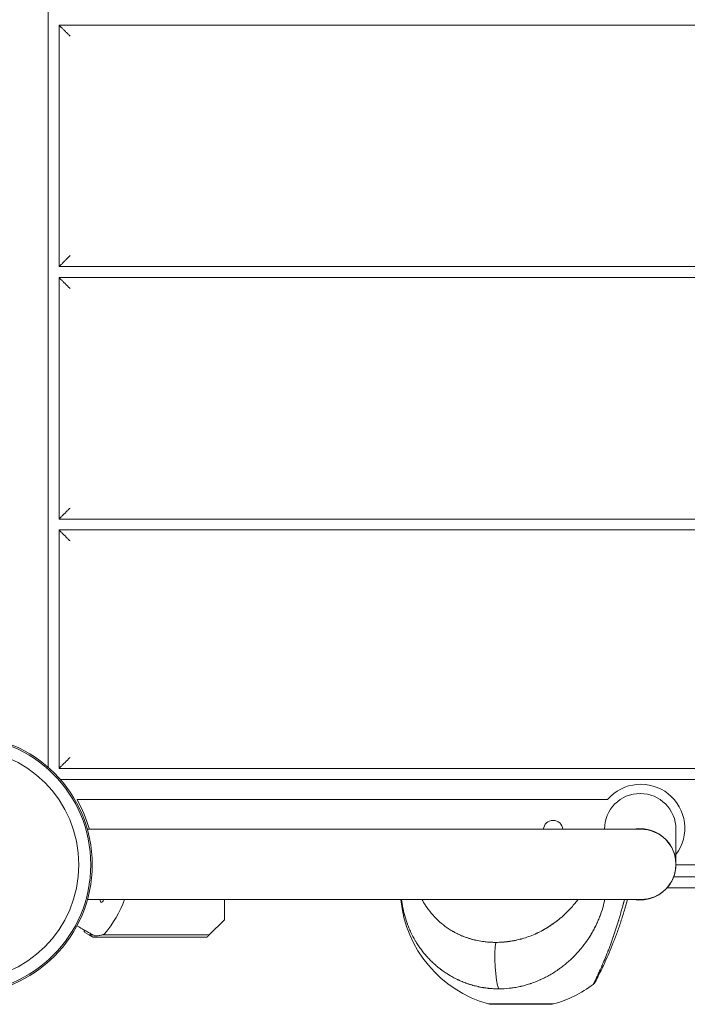
# Model space of a CAD drawing. Units: millimetres. Extents: x -7649 to 5040, y -4878 to 5696.
# Drawn here: x -2974 to -2670, y -64 to 385 of the extents above; entities that cross this region are included whole.
import ezdxf

# ---------------------------------------------------------------- set-up
doc = ezdxf.new("R2010")
doc.units = ezdxf.units.MM
doc.header["$LTSCALE"] = 0.2
doc.layers.add('HAGS-Plan', color=7, linetype='Continuous')

msp = doc.modelspace()

# ---------------------------------------------------------------- linework, layer by layer
at = {"layer": 'HAGS-Plan', "lineweight": 0}
for p, q in [((-2961.11, 955.63), (-2961.11, 44.37)), ((-2956.11, 272.5), (-2956.11, 382.5)), ((-2956.11, 382.5), (-2043.89, 382.5)), ((-2043.89, 272.5), (-2956.11, 272.5)), ((-2956.11, 157.5), (-2956.11, 267.5)), ((-2956.11, 267.5), (-2043.89, 267.5)), ((-2043.89, 157.5), (-2956.11, 157.5)), ((-2956.11, 43.89), (-2956.11, 152.5)), ((-2956.11, 152.5), (-2043.89, 152.5)), ((-2043.89, 43.89), (-2956.11, 43.89)), ((-2955.63, 38.89), (-2044.37, 38.89)), ((-2947.95, 29.66), (-2706.19, 29.65)), ((-2691, 16.15), (-2943.26, 16.16)), ((-2675, 0.15), (-2675, 16.15)), ((-2323.76, 0), (-2675, 0)), ((-2676.01, -5.5), (-2322.75, -5.5)), ((-2319.8, -10.5), (-2678.97, -10.5)), ((-2691, -15.85), (-2943.17, -15.84)), ((-2880.66, -24.79), (-2880.66, -15.84)), ((-2944.66, -25.99), (-2944.66, -25.99)), ((-2880.8, -25.15), (-2887.66, -32)), ((-2944.66, -30.4), (-2944.66, -29.74)), ((-2942.39, -32), (-2944.41, -30.83)), ((-2942.39, -32), (-2940.73, -32)), ((-2888.86, -33), (-2940.52, -33)), ((-2936.55, -32), (-2887.66, -32)), ((-2730.83, -63.46), (-2760.48, -63.46)), ((-2759.4, -63.61), (-2731.91, -63.61))]:
    msp.add_line(p, q, dxfattribs=at)
for radius in [59, 58.34, 52.89]:
    msp.add_circle((-3000, 0), radius, dxfattribs=at)
for centre, radius, start, end in [((-2690.99, 16.65), 20, 323.0959, 139.4561), ((-2691.28, 16.15), 16.28, 359.9977, 179.9977), ((-3000, 0), 59.91, 15.6489, 29.675), ((-2730.98, 15.65), 4.5, 6.3771, 173.6183), ((-2691.28, 0.15), 16.28, 259.3976, 100.5977), ((-2691, 0.15), 16, 269.9977, 89.9977), ((-2971.51, 0), 47.88, 319.0846, 340.6798), ((-2745.66, -10.5), 55, 185.5771, 254.3648), ((-2881.16, -24.79), 0.5, 315, 0), ((-2944.16, -30.4), 0.5, 180, 240), ((-2745.66, -10.5), 55, 285.6352, 306.8435), ((-2759.4, -59.61), 4, 254.3648, 270), ((-2731.91, -59.61), 4, 270, 285.6352)]:
    msp.add_arc(centre, radius, start, end, dxfattribs=at)
msp.add_ellipse((-2936.77, -14.25), major_axis=(0, -2.75), ratio=0.48481, start_param=-0.308705, end_param=0.95444, dxfattribs=at)
for points, weights in [([(-2951.11, 377.5), (-2954.04, 380.43), (-2956.11, 382.5), (-2956.11, 382.5)], [1, 0.804737854124, 0.804737854124, 1]), ([(-2951.11, 277.5), (-2954.04, 274.57), (-2956.11, 272.5), (-2956.11, 272.5)], [1, 0.804737854124, 0.804737854124, 1]), ([(-2951.11, 262.5), (-2954.04, 265.43), (-2956.11, 267.5), (-2956.11, 267.5)], [1, 0.804737854124, 0.804737854124, 1]), ([(-2951.11, 162.5), (-2954.04, 159.57), (-2956.11, 157.5), (-2956.11, 157.5)], [1, 0.804737854124, 0.804737854124, 1]), ([(-2951.11, 147.5), (-2954.04, 150.43), (-2956.11, 152.5), (-2956.11, 152.5)], [1, 0.804737854124, 0.804737854124, 1]), ([(-2951.11, 48.89), (-2954.04, 45.96), (-2956.11, 43.89), (-2956.11, 43.89)], [1, 0.804737854124, 0.804737854124, 1]), ([(-2940.77, -32.93), (-2941.04, -32.78), (-2941.65, -32.43), (-2942.39, -32)], [1, 0.883049105457, 0.883049105457, 1]), ([(-2887.66, -32), (-2888.01, -32.36), (-2888.32, -32.67), (-2888.51, -32.85)], [1, 0.914712036318, 0.914712036318, 1])]:
    msp.add_rational_spline(points, weights, degree=3, dxfattribs=at)
for points, knots in [([(-2937.44, -15.84), (-2937.4, -16.15), (-2937.33, -16.44), (-2937.14, -16.97), (-2937.02, -17.2), (-2936.88, -17.4)], [1.569637, 1.569637, 1.569637, 1.569637, 2.697213, 2.697213, 3.864893, 3.864893, 3.864893, 3.864893]), ([(-2755.75, -56.58), (-2756.15, -56.58), (-2756.55, -56.58), (-2757.15, -56.56), (-2757.35, -56.55), (-2757.75, -56.54), (-2757.95, -56.53), (-2758.55, -56.49), (-2758.94, -56.47), (-2759.54, -56.42), (-2759.84, -56.39), (-2760.13, -56.36), (-2760.33, -56.34), (-2760.43, -56.33), (-2760.93, -56.28), (-2761.32, -56.23), (-2761.91, -56.14), (-2762.2, -56.1), (-2762.5, -56.06), (-2762.7, -56.02), (-2762.8, -56.01), (-2763.28, -55.93), (-2763.67, -55.86), (-2764.25, -55.75), (-2764.55, -55.69), (-2764.89, -55.61), (-2765.03, -55.58), (-2765.13, -55.56), (-2765.18, -55.55), (-2765.98, -55.37), (-2766.74, -55.18), (-2767.88, -54.87), (-2768.25, -54.75), (-2768.82, -54.58), (-2769.11, -54.49), (-2769.44, -54.38), (-2769.61, -54.32), (-2769.68, -54.3), (-2769.72, -54.28), (-2769.75, -54.28), (-2770.49, -54.02), (-2771.22, -53.76), (-2772.3, -53.32), (-2772.67, -53.17), (-2773.21, -52.94), (-2773.48, -52.82), (-2773.8, -52.68), (-2773.96, -52.61), (-2774.03, -52.57), (-2774.07, -52.55), (-2774.09, -52.54), (-2774.8, -52.22), (-2775.48, -51.88), (-2776.5, -51.34), (-2776.85, -51.15), (-2777.36, -50.87), (-2777.61, -50.72), (-2777.91, -50.55), (-2778.06, -50.46), (-2778.13, -50.42), (-2778.17, -50.39), (-2778.19, -50.38), (-2778.85, -49.99), (-2779.48, -49.59), (-2780.44, -48.95), (-2780.75, -48.73), (-2781.23, -48.39), (-2781.46, -48.22), (-2781.74, -48.02), (-2781.88, -47.92), (-2781.94, -47.87), (-2781.98, -47.84), (-2782, -47.83), (-2782.6, -47.37), (-2783.19, -46.91), (-2784.06, -46.19), (-2784.35, -45.94), (-2784.78, -45.56), (-2785, -45.37), (-2785.25, -45.14), (-2785.38, -45.02), (-2785.43, -44.97), (-2785.47, -44.94), (-2785.49, -44.92), (-2786.04, -44.42), (-2786.57, -43.9), (-2787.35, -43.1), (-2787.74, -42.69), (-2788.2, -42.2), (-2788.42, -41.95), (-2788.53, -41.83), (-2788.59, -41.76), (-2788.61, -41.74), (-2788.63, -41.72), (-2788.64, -41.71), (-2789.56, -40.66), (-2790.46, -39.55), (-2791.76, -37.76), (-2792.19, -37.15), (-2792.81, -36.2), (-2793.12, -35.71), (-2793.48, -35.14), (-2793.65, -34.85), (-2793.74, -34.7), (-2793.78, -34.62), (-2793.8, -34.59), (-2793.81, -34.57), (-2793.82, -34.56), (-2794.52, -33.37), (-2795.18, -32.13), (-2796.1, -30.17), (-2796.39, -29.5), (-2796.82, -28.48), (-2797.03, -27.97), (-2797.26, -27.35), (-2797.37, -27.04), (-2797.43, -26.89), (-2797.45, -26.82), (-2797.47, -26.78), (-2797.48, -26.76), (-2797.72, -26.08), (-2797.95, -25.42), (-2798.26, -24.41), (-2798.42, -23.9), (-2798.59, -23.3), (-2798.67, -22.99), (-2798.7, -22.86), (-2798.73, -22.78), (-2798.74, -22.73), (-2798.93, -22.02), (-2799.09, -21.35), (-2799.31, -20.33), (-2799.42, -19.82), (-2799.54, -19.21), (-2799.59, -18.91), (-2799.62, -18.78), (-2799.63, -18.7), (-2799.64, -18.65), (-2799.77, -17.94), (-2799.87, -17.26), (-2800, -16.34), (-2800.03, -16.09), (-2800.06, -15.85)], [0, 0, 0, 0, 0.015625, 0.015625, 0.0234375, 0.0234375, 0.03125, 0.03125, 0.046875, 0.046875, 0.0546875, 0.0585938, 0.0585938, 0.0625, 0.0625, 0.078125, 0.078125, 0.0859375, 0.0898438, 0.0898438, 0.09375, 0.09375, 0.109375, 0.109375, 0.1171875, 0.1210938, 0.1230469, 0.1230469, 0.125, 0.125, 0.15625, 0.15625, 0.171875, 0.171875, 0.1796875, 0.1835938, 0.1855469, 0.1865234, 0.1865234, 0.1875, 0.1875, 0.21875, 0.21875, 0.234375, 0.234375, 0.2421875, 0.2460938, 0.2480469, 0.2490234, 0.2490234, 0.25, 0.25, 0.28125, 0.28125, 0.296875, 0.296875, 0.3046875, 0.3085938, 0.3105469, 0.3115234, 0.3115234, 0.3125, 0.3125, 0.34375, 0.34375, 0.359375, 0.359375, 0.3671875, 0.3710938, 0.3730469, 0.3740234, 0.3740234, 0.375, 0.375, 0.40625, 0.40625, 0.421875, 0.421875, 0.4296875, 0.4335938, 0.4355469, 0.4365234, 0.4365234, 0.4375, 0.4375, 0.46875, 0.46875, 0.484375, 0.4921875, 0.4960938, 0.4980469, 0.4990234, 0.4995117, 0.4995117, 0.5, 0.5, 0.5625, 0.5625, 0.59375, 0.59375, 0.609375, 0.6171875, 0.6210938, 0.6230469, 0.6240234, 0.6245117, 0.6245117, 0.625, 0.625, 0.6875, 0.6875, 0.71875, 0.71875, 0.734375, 0.7421875, 0.7460938, 0.7480469, 0.7490234, 0.7490234, 0.75, 0.75, 0.78125, 0.78125, 0.796875, 0.8046875, 0.8085938, 0.8105469, 0.8105469, 0.8125, 0.8125, 0.84375, 0.84375, 0.859375, 0.8671875, 0.8710938, 0.8730469, 0.8730469, 0.875, 0.875, 0.90625, 0.90625, 0.9175471, 0.9175471, 0.9175471, 0.9175471]), ([(-2800.06, -15.85), (-2800.03, -16.09), (-2800, -16.34), (-2799.92, -16.92), (-2799.84, -17.43), (-2799.75, -18.02), (-2799.7, -18.32), (-2799.68, -18.44), (-2799.66, -18.53), (-2799.66, -18.57), (-2799.53, -19.3), (-2799.39, -19.99), (-2799.17, -21.01), (-2799.05, -21.52), (-2798.9, -22.11), (-2798.83, -22.4), (-2798.79, -22.52), (-2798.77, -22.61), (-2798.76, -22.65), (-2798.57, -23.39), (-2798.37, -24.07), (-2798.1, -24.94), (-2798.03, -25.13), (-2797.97, -25.33)], [0.0824483, 0.0824483, 0.0824483, 0.0824483, 0.09375, 0.09375, 0.109375, 0.1171875, 0.1210937, 0.1230469, 0.1230469, 0.125, 0.125, 0.15625, 0.15625, 0.171875, 0.1796875, 0.1835937, 0.1855469, 0.1855469, 0.1875, 0.1875, 0.21875, 0.21875, 0.2277836, 0.2277836, 0.2277836, 0.2277836]), ([(-2790.78, -15.85), (-2790.31, -16.7), (-2789.81, -17.53), (-2789.28, -18.34), (-2788.82, -19.05), (-2788.33, -19.74), (-2787.83, -20.42)], [0.1242347, 0.1242347, 0.1242347, 0.1242347, 0.1860961, 0.1860961, 0.1860961, 0.2404654, 0.2404654, 0.2404654, 0.2404654]), ([(-2757.13, -35.39), (-2757.17, -35.39), (-2757.21, -35.39), (-2757.25, -35.39), (-2757.34, -35.39), (-2757.43, -35.39), (-2757.52, -35.39), (-2757.67, -35.39), (-2757.82, -35.39), (-2757.97, -35.38), (-2758.12, -35.38), (-2758.27, -35.38), (-2758.42, -35.37), (-2758.75, -35.36), (-2759.08, -35.35), (-2759.42, -35.33), (-2759.76, -35.31), (-2760.1, -35.29), (-2760.43, -35.27), (-2761.1, -35.21), (-2761.76, -35.15), (-2762.43, -35.07), (-2763.42, -34.94), (-2764.41, -34.78), (-2765.38, -34.58), (-2766.36, -34.39), (-2767.32, -34.15), (-2768.28, -33.89), (-2769.23, -33.62), (-2770.17, -33.31), (-2771.09, -32.97), (-2772.02, -32.63), (-2772.92, -32.25), (-2773.81, -31.84), (-2774.7, -31.43), (-2775.58, -30.98), (-2776.43, -30.5), (-2777.71, -29.77), (-2778.94, -28.97), (-2780.12, -28.1), (-2781.3, -27.23), (-2782.43, -26.29), (-2783.5, -25.28), (-2784.56, -24.28), (-2785.58, -23.2), (-2786.52, -22.07), (-2787.47, -20.94), (-2788.35, -19.75), (-2789.17, -18.51), (-2789.74, -17.64), (-2790.28, -16.76), (-2790.78, -15.85)], [0, 0, 0, 0, 0.0026502, 0.0026502, 0.0026502, 0.0082145, 0.0082145, 0.0082145, 0.0176048, 0.0176048, 0.0176048, 0.026995, 0.026995, 0.026995, 0.0481291, 0.0481291, 0.0481291, 0.0692632, 0.0692632, 0.0692632, 0.1115314, 0.1115314, 0.1115314, 0.174962, 0.174962, 0.174962, 0.2383928, 0.2383928, 0.2383928, 0.3018236, 0.3018236, 0.3018236, 0.365254, 0.365254, 0.365254, 0.4286838, 0.4286838, 0.4286838, 0.5239189, 0.5239189, 0.5239189, 0.6191487, 0.6191487, 0.6191487, 0.7143723, 0.7143723, 0.7143723, 0.809589, 0.809589, 0.809589, 0.8757552, 0.8757552, 0.8757552, 0.8757552]), ([(-2719.64, -15.85), (-2719.71, -15.94), (-2719.78, -16.04), (-2719.86, -16.13), (-2720.85, -17.43), (-2721.9, -18.69), (-2723, -19.89), (-2723.74, -20.69), (-2724.5, -21.47), (-2725.28, -22.22), (-2726.06, -22.97), (-2726.87, -23.69), (-2727.69, -24.39), (-2728.52, -25.09), (-2729.37, -25.75), (-2730.23, -26.39), (-2731.1, -27.03), (-2731.99, -27.64), (-2732.89, -28.21), (-2733.79, -28.79), (-2734.71, -29.33), (-2735.64, -29.84), (-2736.58, -30.35), (-2737.53, -30.83), (-2738.49, -31.27), (-2739.45, -31.72), (-2740.42, -32.13), (-2741.4, -32.5), (-2742.39, -32.87), (-2743.38, -33.21), (-2744.38, -33.51), (-2745.37, -33.81), (-2746.38, -34.08), (-2747.39, -34.3), (-2747.89, -34.42), (-2748.41, -34.53), (-2748.92, -34.62), (-2749.43, -34.72), (-2749.92, -34.8), (-2750.43, -34.88), (-2750.63, -34.91), (-2750.83, -34.94), (-2751.03, -34.97), (-2751.54, -35.04), (-2752.06, -35.1), (-2752.57, -35.16), (-2753.08, -35.21), (-2753.57, -35.25), (-2754.08, -35.29), (-2755.1, -35.36), (-2756.12, -35.39), (-2757.13, -35.39)], [0.1243089, 0.1243089, 0.1243089, 0.1243089, 0.1312105, 0.1312105, 0.1312105, 0.2264151, 0.2264151, 0.2264151, 0.2898328, 0.2898328, 0.2898328, 0.3532519, 0.3532519, 0.3532519, 0.4166722, 0.4166722, 0.4166722, 0.4800936, 0.4800936, 0.4800936, 0.5435159, 0.5435159, 0.5435159, 0.6069391, 0.6069391, 0.6069391, 0.6703628, 0.6703628, 0.6703628, 0.7337868, 0.7337868, 0.7337868, 0.797211, 0.797211, 0.797211, 0.828923, 0.828923, 0.828923, 0.860635, 0.860635, 0.860635, 0.8731536, 0.8731536, 0.8731536, 0.9048653, 0.9048653, 0.9048653, 0.9365771, 0.9365771, 0.9365771, 1, 1, 1, 1]), ([(-2707.42, -15.85), (-2707.47, -16.09), (-2707.52, -16.34), (-2707.65, -16.92), (-2707.77, -17.43), (-2707.92, -18.02), (-2708, -18.31), (-2708.04, -18.46), (-2708.06, -18.52), (-2708.07, -18.57), (-2708.07, -18.59), (-2708.46, -20.03), (-2708.91, -21.43), (-2709.65, -23.46), (-2709.91, -24.13), (-2710.32, -25.12), (-2710.53, -25.61), (-2710.78, -26.17), (-2710.9, -26.46), (-2710.97, -26.6), (-2711, -26.67), (-2711.01, -26.7), (-2711.02, -26.72), (-2711.03, -26.72), (-2711.69, -28.16), (-2712.4, -29.52), (-2713.52, -31.47), (-2713.9, -32.11), (-2714.49, -33.04), (-2714.79, -33.5), (-2715.14, -34.03), (-2715.32, -34.29), (-2715.41, -34.42), (-2715.45, -34.49), (-2715.47, -34.51), (-2715.48, -34.53), (-2715.49, -34.54), (-2716.43, -35.9), (-2717.4, -37.17), (-2718.89, -38.95), (-2719.39, -39.53), (-2720.15, -40.36), (-2720.53, -40.77), (-2720.97, -41.24), (-2721.2, -41.47), (-2721.31, -41.58), (-2721.37, -41.64), (-2721.39, -41.67), (-2721.41, -41.68), (-2721.41, -41.69), (-2722.61, -42.9), (-2723.82, -44.01), (-2725.64, -45.53), (-2726.25, -46.02), (-2727.16, -46.71), (-2727.47, -46.94), (-2727.92, -47.27), (-2728.15, -47.44), (-2728.41, -47.62), (-2728.55, -47.72), (-2728.61, -47.76), (-2728.64, -47.78), (-2728.66, -47.8), (-2728.67, -47.8), (-2730.08, -48.79), (-2731.49, -49.67), (-2733.59, -50.84), (-2734.28, -51.21), (-2735.32, -51.73), (-2735.67, -51.9), (-2736.18, -52.14), (-2736.44, -52.26), (-2736.74, -52.4), (-2736.89, -52.46), (-2736.97, -52.5), (-2737, -52.51), (-2737.02, -52.52), (-2737.03, -52.53), (-2737.8, -52.87), (-2738.55, -53.18), (-2739.68, -53.61), (-2740.05, -53.75), (-2740.61, -53.95), (-2740.89, -54.05), (-2741.22, -54.16), (-2741.38, -54.21), (-2741.45, -54.24), (-2741.5, -54.25), (-2741.52, -54.26), (-2742.33, -54.53), (-2743.11, -54.76), (-2744.27, -55.08), (-2744.65, -55.18), (-2745.23, -55.32), (-2745.52, -55.39), (-2745.86, -55.46), (-2746.01, -55.5), (-2746.1, -55.52), (-2746.15, -55.53), (-2747, -55.71), (-2747.79, -55.87), (-2748.98, -56.06), (-2749.37, -56.12), (-2749.97, -56.2), (-2750.26, -56.24), (-2750.56, -56.27), (-2750.76, -56.3), (-2750.85, -56.31), (-2752.57, -56.5), (-2754.15, -56.58), (-2755.75, -56.58)], [0.0825068, 0.0825068, 0.0825068, 0.0825068, 0.09375, 0.09375, 0.109375, 0.1171875, 0.1210937, 0.1230469, 0.1240234, 0.1240234, 0.125, 0.125, 0.1875, 0.1875, 0.21875, 0.21875, 0.234375, 0.2421875, 0.2460937, 0.2480469, 0.2490234, 0.2495117, 0.2495117, 0.25, 0.25, 0.3125, 0.3125, 0.34375, 0.34375, 0.359375, 0.3671875, 0.3710937, 0.3730469, 0.3740234, 0.3745117, 0.3745117, 0.375, 0.375, 0.4375, 0.4375, 0.46875, 0.46875, 0.484375, 0.4921875, 0.4960937, 0.4980469, 0.4990234, 0.4995117, 0.4995117, 0.5, 0.5, 0.5625, 0.5625, 0.59375, 0.59375, 0.609375, 0.609375, 0.6171875, 0.6210937, 0.6230469, 0.6240234, 0.6245117, 0.6245117, 0.625, 0.625, 0.6875, 0.6875, 0.71875, 0.71875, 0.734375, 0.734375, 0.7421875, 0.7460937, 0.7480469, 0.7490234, 0.7495117, 0.7495117, 0.75, 0.75, 0.78125, 0.78125, 0.796875, 0.796875, 0.8046875, 0.8085937, 0.8105469, 0.8115234, 0.8115234, 0.8125, 0.8125, 0.84375, 0.84375, 0.859375, 0.859375, 0.8671875, 0.8710937, 0.8730469, 0.8730469, 0.875, 0.875, 0.90625, 0.90625, 0.921875, 0.921875, 0.9296875, 0.9335937, 0.9335937, 0.9375, 0.9375, 1, 1, 1, 1]), ([(-2697.15, -15.85), (-2697.52, -17.26), (-2697.91, -18.7), (-2698.82, -21.86), (-2699.35, -23.6), (-2700.47, -27.07), (-2701.06, -28.82), (-2702.28, -32.22), (-2702.91, -33.89), (-2704.17, -37.1), (-2704.81, -38.65), (-2706.04, -41.53), (-2706.64, -42.89), (-2707.77, -45.37), (-2708.31, -46.51), (-2709.28, -48.53), (-2709.72, -49.42), (-2710.48, -50.94), (-2710.81, -51.57), (-2711.32, -52.56), (-2711.52, -52.93), (-2711.7, -53.29), (-2711.75, -53.38), (-2711.8, -53.47), (-2711.81, -53.49), (-2711.82, -53.51), (-2711.82, -53.51), (-2711.82, -53.52), (-2711.82, -53.52), (-2711.83, -53.53), (-2711.83, -53.53), (-2711.84, -53.54), (-2711.84, -53.54), (-2711.84, -53.55), (-2711.84, -53.56), (-2711.85, -53.56), (-2711.85, -53.57), (-2711.87, -53.6), (-2711.88, -53.62), (-2711.93, -53.71), (-2711.98, -53.78), (-2712.12, -53.98), (-2712.21, -54.09), (-2712.43, -54.31), (-2712.55, -54.42), (-2712.68, -54.52)], [5.93031, 5.93031, 5.93031, 5.93031, 10.504274, 10.504274, 15.959692, 15.959692, 21.455602, 21.455602, 26.883907, 26.883907, 32.188761, 32.188761, 37.279729, 37.279729, 42.180261, 42.180261, 46.860035, 46.860035, 51.342889, 51.342889, 55.658257, 55.658257, 57.775348, 57.775348, 58.779433, 58.779433, 59.253806, 59.253806, 59.484553, 59.484553, 59.571258, 59.571258, 59.603598, 59.603598, 59.619744, 59.619744, 59.6526, 59.6526, 59.717836, 59.717836, 59.975923, 59.975923, 60.428394, 60.428394, 60.903488, 60.903488, 60.903488, 60.903488]), ([(-2712.68, -54.52), (-2712.68, -54.52), (-2712.67, -54.51), (-2712.67, -54.51), (-2712.67, -54.5), (-2712.65, -54.47), (-2712.62, -54.4), (-2712.59, -54.34), (-2712.54, -54.23), (-2712.53, -54.22), (-2712.52, -54.2), (-2712.5, -54.16), (-2712.46, -54.07), (-2712.41, -53.98), (-2712.31, -53.78), (-2712.24, -53.63), (-2712.14, -53.44), (-2712.14, -53.43), (-2712.13, -53.41), (-2712.11, -53.38), (-2712.07, -53.3), (-2711.99, -53.14), (-2711.92, -52.99), (-2711.77, -52.67), (-2711.65, -52.44), (-2711.29, -51.68), (-2711, -51.08), (-2710.67, -50.38), (-2710.67, -50.38), (-2710.67, -50.37), (-2710.66, -50.36), (-2710.65, -50.33), (-2710.62, -50.26), (-2710.56, -50.13), (-2710.43, -49.87), (-2710.32, -49.63), (-2710.1, -49.14), (-2709.94, -48.8), (-2709.45, -47.71), (-2709.09, -46.91), (-2708.32, -45.15), (-2707.91, -44.19), (-2707.04, -42.08), (-2706.58, -40.93), (-2706.09, -39.68), (-2706.09, -39.68), (-2706.08, -39.66), (-2706.07, -39.64), (-2706.05, -39.58), (-2706, -39.47), (-2705.92, -39.24), (-2705.74, -38.79), (-2705.59, -38.39), (-2705.28, -37.58), (-2705.07, -37.02), (-2704.44, -35.31), (-2704.01, -34.1), (-2703.56, -32.82), (-2703.55, -32.8), (-2703.54, -32.76), (-2703.52, -32.71), (-2703.48, -32.58), (-2703.39, -32.32), (-2703.21, -31.81), (-2703.06, -31.36), (-2702.76, -30.46), (-2702.56, -29.85), (-2701.96, -28.01), (-2701.56, -26.75), (-2701.12, -25.3), (-2701.07, -25.15), (-2700.98, -24.83), (-2700.84, -24.35), (-2700.69, -23.88), (-2700.41, -22.93), (-2700.23, -22.29), (-2699.69, -20.4), (-2699.34, -19.14), (-2699, -17.86), (-2698.99, -17.81), (-2698.97, -17.73), (-2698.93, -17.61), (-2698.86, -17.33), (-2698.71, -16.76), (-2698.59, -16.29), (-2698.49, -15.93), (-2698.48, -15.89), (-2698.47, -15.85)], [0.5010033, 0.5010033, 0.5010033, 0.5010033, 0.5049017, 0.5049017, 0.5088001, 0.5165969, 0.5165969, 0.5321906, 0.5321906, 0.5341398, 0.5341398, 0.536089, 0.5399874, 0.5477842, 0.5477842, 0.5633778, 0.5633778, 0.5643525, 0.5643525, 0.5653271, 0.5672763, 0.5711747, 0.5789715, 0.5789715, 0.5945651, 0.5945651, 0.6257524, 0.6257524, 0.6259961, 0.6259961, 0.6262397, 0.626727, 0.6277016, 0.6296509, 0.6335493, 0.6413461, 0.6413461, 0.6569397, 0.6569397, 0.688127, 0.688127, 0.7193143, 0.7193143, 0.7505016, 0.7505016, 0.7507453, 0.7507453, 0.7509889, 0.7514762, 0.7524508, 0.7544, 0.7582985, 0.7660953, 0.7660953, 0.7816889, 0.7816889, 0.8128762, 0.8128762, 0.8133635, 0.8133635, 0.8138508, 0.8148254, 0.8167746, 0.820673, 0.8284699, 0.8284699, 0.8440635, 0.8440635, 0.8752508, 0.8752508, 0.8791492, 0.8791492, 0.8830476, 0.8908445, 0.8908445, 0.9064381, 0.9064381, 0.9376254, 0.9376254, 0.9386, 0.9386, 0.9395746, 0.9415238, 0.9454222, 0.9532191, 0.9532191, 0.9542031, 0.9542031, 0.9542031, 0.9542031]), ([(-2712.66, -54.49), (-2712.66, -54.48), (-2712.65, -54.47), (-2712.62, -54.4), (-2712.59, -54.34), (-2712.54, -54.23), (-2712.53, -54.22), (-2712.52, -54.2), (-2712.5, -54.16), (-2712.46, -54.07), (-2712.41, -53.98), (-2712.31, -53.78), (-2712.24, -53.63), (-2712.14, -53.44), (-2712.14, -53.43), (-2712.13, -53.41), (-2712.11, -53.38), (-2712.07, -53.3), (-2711.99, -53.14), (-2711.92, -52.99), (-2711.77, -52.67), (-2711.65, -52.44), (-2711.29, -51.68), (-2711, -51.08), (-2710.67, -50.38), (-2710.67, -50.38), (-2710.67, -50.37), (-2710.66, -50.36), (-2710.65, -50.33), (-2710.62, -50.26), (-2710.56, -50.13), (-2710.43, -49.87), (-2710.32, -49.63), (-2710.1, -49.14), (-2709.94, -48.8), (-2709.45, -47.71), (-2709.09, -46.91), (-2708.32, -45.15), (-2707.91, -44.19), (-2707.04, -42.08), (-2706.58, -40.93), (-2706.09, -39.68), (-2706.09, -39.68), (-2706.08, -39.66), (-2706.07, -39.64), (-2706.05, -39.58), (-2706, -39.47), (-2705.92, -39.24), (-2705.74, -38.79), (-2705.59, -38.39), (-2705.28, -37.58), (-2705.07, -37.02), (-2704.44, -35.31), (-2704.01, -34.1), (-2703.56, -32.82), (-2703.55, -32.8), (-2703.54, -32.76), (-2703.52, -32.71), (-2703.48, -32.58), (-2703.39, -32.32), (-2703.21, -31.81), (-2703.06, -31.36), (-2702.76, -30.46), (-2702.56, -29.85), (-2701.96, -28.01), (-2701.56, -26.75), (-2701.12, -25.3), (-2701.07, -25.15), (-2700.98, -24.83), (-2700.84, -24.35), (-2700.69, -23.88), (-2700.41, -22.93), (-2700.23, -22.29), (-2699.69, -20.4), (-2699.34, -19.14), (-2699, -17.86), (-2698.99, -17.81), (-2698.97, -17.73), (-2698.93, -17.61), (-2698.86, -17.33), (-2698.71, -16.76), (-2698.59, -16.29), (-2698.49, -15.93), (-2698.48, -15.89), (-2698.47, -15.85)], [0.5099942, 0.5099942, 0.5099942, 0.5099942, 0.5165969, 0.5165969, 0.5321906, 0.5321906, 0.5341398, 0.5341398, 0.536089, 0.5399874, 0.5477842, 0.5477842, 0.5633778, 0.5633778, 0.5643525, 0.5643525, 0.5653271, 0.5672763, 0.5711747, 0.5789715, 0.5789715, 0.5945651, 0.5945651, 0.6257524, 0.6257524, 0.6259961, 0.6259961, 0.6262397, 0.626727, 0.6277016, 0.6296509, 0.6335493, 0.6413461, 0.6413461, 0.6569397, 0.6569397, 0.688127, 0.688127, 0.7193143, 0.7193143, 0.7505016, 0.7505016, 0.7507453, 0.7507453, 0.7509889, 0.7514762, 0.7524508, 0.7544, 0.7582985, 0.7660953, 0.7660953, 0.7816889, 0.7816889, 0.8128762, 0.8128762, 0.8133635, 0.8133635, 0.8138508, 0.8148254, 0.8167746, 0.820673, 0.8284699, 0.8284699, 0.8440635, 0.8440635, 0.8752508, 0.8752508, 0.8791492, 0.8791492, 0.8830476, 0.8908445, 0.8908445, 0.9064381, 0.9064381, 0.9376254, 0.9376254, 0.9386, 0.9386, 0.9395746, 0.9415238, 0.9454222, 0.9532191, 0.9532191, 0.9542031, 0.9542031, 0.9542031, 0.9542031]), ([(-2697.15, -15.85), (-2697.52, -17.26), (-2697.91, -18.7), (-2698.82, -21.87), (-2699.35, -23.61), (-2700.47, -27.08), (-2701.07, -28.82), (-2702.28, -32.22), (-2702.91, -33.9), (-2704.17, -37.1), (-2704.81, -38.65), (-2706.04, -41.53), (-2706.64, -42.89), (-2707.77, -45.37), (-2708.31, -46.51), (-2709.28, -48.53), (-2709.73, -49.42), (-2710.49, -50.94), (-2710.81, -51.57), (-2711.32, -52.56), (-2711.52, -52.93), (-2711.7, -53.29), (-2711.75, -53.38), (-2711.79, -53.46), (-2711.8, -53.48), (-2711.81, -53.5), (-2711.82, -53.5), (-2711.82, -53.51), (-2711.82, -53.51), (-2711.82, -53.51)], [5.929626, 5.929626, 5.929626, 5.929626, 10.504863, 10.504863, 15.970411, 15.970411, 21.45706, 21.45706, 26.891613, 26.891613, 32.187615, 32.187615, 37.282093, 37.282093, 42.183762, 42.183762, 46.863195, 46.863195, 51.345464, 51.345464, 55.662291, 55.662291, 57.77753, 57.77753, 58.779979, 58.779979, 59.250537, 59.250537, 59.310133, 59.310133, 59.310133, 59.310133]), ([(-2733.73, -28.74), (-2732.93, -28.25), (-2732.15, -27.74), (-2731.38, -27.21), (-2731.24, -27.11), (-2731.1, -27.01), (-2730.96, -26.92)], [0.50042565, 0.50042565, 0.50042565, 0.50042565, 0.55574208, 0.55574208, 0.55574208, 0.56578405, 0.56578405, 0.56578405, 0.56578405]), ([(-2729.26, -25.66), (-2729.1, -25.53), (-2728.94, -25.41), (-2728.78, -25.28), (-2728.29, -24.89), (-2727.81, -24.49), (-2727.33, -24.08)], [0.60725107, 0.60725107, 0.60725107, 0.60725107, 0.61916623, 0.61916623, 0.61916623, 0.65610387, 0.65610387, 0.65610387, 0.65610387]), ([(-2947.98, -27.83), (-2947.56, -28.07), (-2947.16, -28.3), (-2946.77, -28.52), (-2945.98, -28.98), (-2945.25, -29.4), (-2944.58, -29.79), (-2943.91, -30.17), (-2943.3, -30.52), (-2942.77, -30.83), (-2942.23, -31.14), (-2941.76, -31.4), (-2941.36, -31.63), (-2941.17, -31.75), (-2940.98, -31.85), (-2940.82, -31.95), (-2940.74, -31.99), (-2940.66, -32.04), (-2940.59, -32.08), (-2940.53, -32.11), (-2940.47, -32.15), (-2940.41, -32.18)], [0.2061828, 0.2061828, 0.2061828, 0.2061828, 0.2922794, 0.2922794, 0.2922794, 0.4692096, 0.4692096, 0.4692096, 0.6461397, 0.6461397, 0.6461397, 0.8230699, 0.8230699, 0.8230699, 0.9115349, 0.9115349, 0.9115349, 0.9557675, 0.9557675, 0.9557675, 0.9942953, 0.9942953, 0.9942953, 0.9942953]), ([(-2935.33, -31.36), (-2935.35, -31.38), (-2935.37, -31.4), (-2935.44, -31.48), (-2935.5, -31.54), (-2935.68, -31.68), (-2935.82, -31.75), (-2936.12, -31.87), (-2936.28, -31.92), (-2936.92, -32.1), (-2937.4, -32.2), (-2938.29, -32.34), (-2938.7, -32.39), (-2939.33, -32.42), (-2939.54, -32.42), (-2939.87, -32.39), (-2939.98, -32.37), (-2940.1, -32.33), (-2940.11, -32.33), (-2940.13, -32.32)], [0, 0, 0, 0, 0.081631, 0.081631, 0.32721, 0.32721, 0.775133, 0.775133, 1.295875, 1.295875, 2.758718, 2.758718, 4.002142, 4.002142, 4.643052, 4.643052, 4.979395, 4.979395, 5.023677, 5.023677, 5.023677, 5.023677]), ([(-2774.78, -31.37), (-2774.09, -31.72), (-2773.38, -32.04), (-2772.67, -32.35), (-2771.76, -32.73), (-2770.84, -33.08), (-2769.9, -33.39), (-2768.97, -33.7), (-2768.01, -33.97), (-2767.05, -34.21), (-2766.77, -34.28), (-2766.48, -34.35), (-2766.19, -34.41)], [0.6117292, 0.6117292, 0.6117292, 0.6117292, 0.6618334, 0.6618334, 0.6618334, 0.7252573, 0.7252573, 0.7252573, 0.7886814, 0.7886814, 0.7886814, 0.8073994, 0.8073994, 0.8073994, 0.8073994]), ([(-2714.88, -33.64), (-2714.28, -32.74), (-2713.7, -31.8), (-2712.77, -30.17), (-2712.41, -29.51), (-2711.92, -28.57), (-2711.79, -28.3), (-2711.66, -28.04)], [0.64083808, 0.64083808, 0.64083808, 0.64083808, 0.6875, 0.6875, 0.71875, 0.71875, 0.73061464, 0.73061464, 0.73061464, 0.73061464]), ([(-2888.51, -32.85), (-2888.56, -32.9), (-2888.62, -32.94), (-2888.74, -32.99), (-2888.8, -33), (-2888.86, -33)], [0, 0, 0, 0, 0.0003243519, 0.0003243519, 0.0006487037, 0.0006487037, 0.0006487037, 0.0006487037]), ([(-2888.51, -32.85), (-2888.56, -32.9), (-2888.62, -32.94), (-2888.68, -32.96), (-2888.68, -32.96), (-2888.68, -32.96)], [0, 0, 0, 0, 0.0003243519, 0.0003243519, 0.0003244403, 0.0003244403, 0.0003244403, 0.0003244403]), ([(-2753.18, -35.21), (-2752.85, -35.19), (-2752.53, -35.15), (-2752.2, -35.12), (-2751.69, -35.06), (-2751.17, -34.99), (-2750.66, -34.92), (-2750.46, -34.89), (-2750.26, -34.86), (-2750.06, -34.82), (-2749.61, -34.75), (-2749.16, -34.67), (-2748.71, -34.58), (-2748.36, -34.51), (-2748.01, -34.44), (-2747.66, -34.36)], [0.0823569, 0.0823569, 0.0823569, 0.0823569, 0.1027755, 0.1027755, 0.1027755, 0.1344892, 0.1344892, 0.1344892, 0.1470085, 0.1470085, 0.1470085, 0.1751806, 0.1751806, 0.1751806, 0.197104, 0.197104, 0.197104, 0.197104]), ([(-2753.18, -35.21), (-2752.85, -35.19), (-2752.53, -35.15), (-2752.2, -35.12), (-2752.2, -35.12), (-2752.2, -35.12), (-2752.2, -35.12)], [0.08235694, 0.08235694, 0.08235694, 0.08235694, 0.10277546, 0.10277546, 0.10277546, 0.10277621, 0.10277621, 0.10277621, 0.10277621]), ([(-2750.33, -34.86), (-2750.24, -34.85), (-2750.15, -34.84), (-2750.06, -34.82), (-2749.61, -34.75), (-2749.16, -34.67), (-2748.71, -34.58), (-2748.36, -34.51), (-2748.01, -34.44), (-2747.66, -34.36)], [0.14150997, 0.14150997, 0.14150997, 0.14150997, 0.14700853, 0.14700853, 0.14700853, 0.17518059, 0.17518059, 0.17518059, 0.19710405, 0.19710405, 0.19710405, 0.19710405]), ([(-2746.17, -34.01), (-2746.01, -33.97), (-2745.85, -33.93), (-2745.68, -33.88), (-2745.57, -33.85), (-2745.46, -33.82), (-2745.35, -33.79)], [0.22834303, 0.22834303, 0.22834303, 0.22834303, 0.23860847, 0.23860847, 0.23860847, 0.24574255, 0.24574255, 0.24574255, 0.24574255]), ([(-2782.82, -47.2), (-2782.69, -47.3), (-2782.5, -47.45), (-2782.27, -47.63), (-2782.14, -47.72), (-2782.08, -47.77), (-2782.05, -47.79), (-2782.04, -47.8), (-2782.03, -47.8), (-2781.39, -48.28), (-2780.75, -48.73), (-2779.8, -49.37), (-2779.48, -49.58), (-2779.01, -49.88), (-2778.77, -50.03), (-2778.49, -50.2), (-2778.35, -50.28), (-2778.29, -50.32), (-2778.25, -50.34), (-2778.23, -50.35), (-2777.53, -50.78), (-2776.85, -51.16), (-2775.82, -51.7), (-2775.48, -51.87), (-2774.97, -52.13), (-2774.71, -52.25), (-2774.42, -52.39), (-2774.27, -52.46), (-2774.2, -52.49), (-2774.16, -52.51), (-2774.14, -52.52), (-2773.39, -52.87), (-2772.67, -53.18), (-2771.58, -53.61), (-2771.22, -53.75), (-2770.74, -53.93), (-2770.62, -53.97), (-2770.5, -54.01)], [0.6102472, 0.6102472, 0.6102472, 0.6102472, 0.6171875, 0.6210937, 0.6230469, 0.6240234, 0.6245117, 0.6245117, 0.625, 0.625, 0.65625, 0.65625, 0.671875, 0.671875, 0.6796875, 0.6835937, 0.6855469, 0.6865234, 0.6865234, 0.6875, 0.6875, 0.71875, 0.71875, 0.734375, 0.734375, 0.7421875, 0.7460937, 0.7480469, 0.7490234, 0.7490234, 0.75, 0.75, 0.78125, 0.78125, 0.796875, 0.796875, 0.8019872, 0.8019872, 0.8019872, 0.8019872])]:
    msp.add_open_spline(points, degree=3, knots=knots, dxfattribs=at)
for points in [[(-2936.88, -17.4), (-2936.88, -17.4), (-2936.88, -17.4), (-2936.88, -17.4)], [(-2776.96, -30.19), (-2776.54, -30.44), (-2776.12, -30.67), (-2775.69, -30.91)], [(-2739.37, -31.67), (-2738.67, -31.36), (-2737.97, -31.04), (-2737.28, -30.7)], [(-2739.37, -31.67), (-2739.04, -31.53), (-2738.72, -31.38), (-2738.4, -31.24)], [(-2738, -31.05), (-2737.76, -30.93), (-2737.52, -30.82), (-2737.28, -30.7)], [(-2736.6, -30.35), (-2735.92, -30), (-2735.24, -29.63), (-2734.58, -29.24)], [(-2940.52, -33), (-2940.61, -33), (-2940.69, -32.98), (-2940.77, -32.93)], [(-2940.77, -32.93), (-2940.69, -32.98), (-2940.61, -33), (-2940.52, -33)], [(-2940.41, -32.18), (-2940.41, -32.18), (-2940.41, -32.18), (-2940.41, -32.18)], [(-2760.19, -35.28), (-2759.97, -35.3), (-2759.76, -35.31), (-2759.54, -35.32)], [(-2755.75, -56.58), (-2757.28, -53.62), (-2758.18, -39.82), (-2757.13, -35.39)]]:
    msp.add_open_spline(points, degree=3, dxfattribs=at)

doc.saveas('drawing.dxf')
